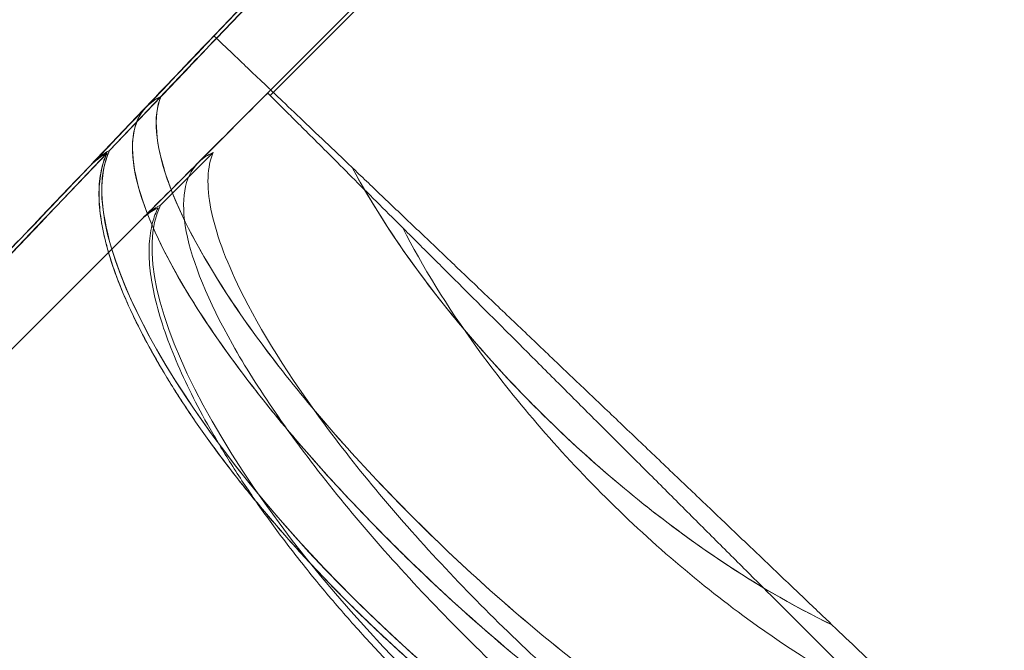
# Model space of a CAD drawing. Units: millimetres. Extents: x 0 to 11058, y 0 to 11360.
# Drawn here: x 5673 to 5698, y 6074 to 6090 of the extents above; entities that cross this region are included whole.
import ezdxf

# ---------------------------------------------------------------- set-up
doc = ezdxf.new("R2010")
doc.units = ezdxf.units.MM
doc.layers.add('TITAN_STREFA', color=172, linetype='Continuous', lineweight=18)

# ---------------------------------------------------------------- blocks, each defined once
blk = doc.blocks.new('A$Cf867a1c8')
at = {"color": 0, "linetype": 'Continuous', "lineweight": 0}
for p, q in [((23543.294, 18858.287), (23489.939, 18802.317)), ((23543.294, 18858.287), (23489.939, 18802.317)), ((23543.295, 18858.287), (23489.943, 18802.313)), ((23543.295, 18858.287), (23489.943, 18802.313)), ((23542.882, 18857.98), (23488.207, 18800.625)), ((23488.21, 18800.621), (23542.882, 18857.979)), ((23491.278, 18800.891), (23545.917, 18855.609)), ((23491.278, 18800.891), (23545.917, 18855.609)), ((23545.497, 18855.311), (23491.217, 18800.953)), ((23489.88, 18802.373), (23489.877, 18802.377)), ((23489.88, 18802.373), (23489.877, 18802.377)), ((23488.553, 18800.863), (23487.275, 18799.522)), ((23488.553, 18800.863), (23487.275, 18799.522)), ((23488.557, 18800.859), (23487.279, 18799.518)), ((23488.557, 18800.859), (23487.279, 18799.518)), ((23491.217, 18800.953), (23489.492, 18799.225)), ((23488.178, 18800.595), (23486.863, 18799.215)), ((23486.866, 18799.211), (23488.181, 18800.591)), ((23488.55, 18798.159), (23489.859, 18799.47)), ((23488.55, 18798.159), (23489.859, 18799.47)), ((23489.492, 18799.225), (23488.13, 18797.862)), ((23488.13, 18797.862), (23461.54, 18771.233))]:
    blk.add_line(p, q, dxfattribs=at)
at = {"color": 0, "linetype": 'Continuous', "lineweight": 0, "extrusion": (0, 0, -1)}
for centre, major_axis, ratio, start_param, end_param in [((23482.979, 18795.137), (22.081, 23.165), 0.000085, -1.332348, -1.252997), ((23496.276, 18790.242), (9.41, -8.969), 0.337895, -3.152398, -3.02586), ((23496.276, 18790.242), (9.41, -8.969), 0.337895, 3.130788, 3.257326), ((23496.273, 18790.246), (-9.41, 8.97), 0.337895, 0, 0.115552), ((23496.273, 18790.246), (-9.41, 8.97), 0.337895, 0, 0.115552), ((23496.273, 18790.246), (-9.41, 8.97), 0.337895, -0.010986, -0.001942), ((23496.273, 18790.246), (-9.41, 8.97), 0.337895, -0.010986, -0.001942), ((23496.273, 18790.246), (-9.41, 8.97), 0.337895, -0.001942, 0), ((23496.273, 18790.246), (-9.41, 8.97), 0.337895, -0.001942, 0), ((23498.046, 18789.393), (9.199, -9.186), 0.337895, 0.115642, 3.02595), ((23498.046, 18789.393), (9.199, -9.186), 0.337895, 0.115642, 3.02595)]:
    blk.add_ellipse(centre, major_axis=major_axis, ratio=ratio, start_param=start_param, end_param=end_param, dxfattribs=at)
at = {"color": 0, "linetype": 'Continuous', "lineweight": 0}
for centre, major_axis, ratio, start_param, end_param in [((23482.979, 18795.137), (22.077, 23.161), 0.000085, -1.33166, -1.252949), ((23483.042, 18795.077), (-23.114, -24.248), 0.000085, -1.873925, -1.811659), ((23483.042, 18795.077), (-23.114, -24.248), 0.000085, -1.873925, -1.811659), ((23483.042, 18795.077), (23.114, 24.248), 0.000085, -1.329934, -1.267668), ((23483.042, 18795.077), (23.114, 24.248), 0.000085, -1.329934, -1.267668), ((23483.042, 18795.077), (-23.114, -24.248), 0.000085, -1.752376, -0.000735), ((23483.042, 18795.077), (-23.114, -24.248), 0.000085, -1.752376, -0.000735), ((23483.042, 18795.077), (23.114, 24.248), 0.000085, -1.898069, -1.389217), ((23483.042, 18795.077), (23.114, 24.248), 0.000085, -1.898069, -1.389217), ((23496.972, 18790.979), (-9.41, 8.97), 0.337895, 0.115733, 3.026041), ((23496.972, 18790.979), (-9.41, 8.97), 0.337895, 0.115733, 3.026041), ((23496.976, 18790.975), (-9.41, 8.969), 0.337895, 0.115552, 0.535474), ((23496.976, 18790.975), (-9.41, 8.969), 0.337895, 0.115552, 0.535474), ((23497.329, 18788.676), (-9.199, 9.186), 0.337895, -0.115642, 0.010896), ((23497.329, 18788.676), (-9.199, 9.186), 0.337895, -0.115642, 0.010896), ((23496.976, 18790.975), (-9.41, 8.969), 0.337895, 0.535474, 3.02586), ((23496.976, 18790.975), (-9.41, 8.969), 0.337895, 0.535474, 3.02586)]:
    blk.add_ellipse(centre, major_axis=major_axis, ratio=ratio, start_param=start_param, end_param=end_param, dxfattribs=at)
for points, knots in [([(23489.877, 18802.377), (23489.326, 18801.799), (23488.771, 18801.217), (23488.211, 18800.63), (23488.209, 18800.627), (23488.207, 18800.625)], [4.191747, 4.191747, 4.191747, 4.191747, 6.725053, 6.725053, 6.735311, 6.735311, 6.735311, 6.735311]), ([(23489.877, 18802.377), (23489.326, 18801.799), (23488.771, 18801.217), (23488.211, 18800.63), (23488.209, 18800.627), (23488.207, 18800.625)], [4.191747, 4.191747, 4.191747, 4.191747, 6.725053, 6.725053, 6.735311, 6.735311, 6.735311, 6.735311]), ([(23489.881, 18802.373), (23489.33, 18801.796), (23488.777, 18801.215), (23488.216, 18800.627), (23488.213, 18800.624), (23488.21, 18800.621)], [-2.530194, -2.530194, -2.530194, -2.530194, 0, 0, 0.014081, 0.014081, 0.014081, 0.014081]), ([(23489.881, 18802.373), (23489.33, 18801.796), (23488.777, 18801.215), (23488.216, 18800.627), (23488.213, 18800.624), (23488.21, 18800.621)], [-2.530194, -2.530194, -2.530194, -2.530194, 0, 0, 0.014081, 0.014081, 0.014081, 0.014081]), ([(23489.877, 18802.377), (23489.877, 18802.377), (23489.877, 18802.377), (23489.877, 18802.377), (23489.877, 18802.377), (23489.877, 18802.377)], [59.79926842, 59.79926842, 59.79926842, 59.79926842, 59.81902788, 59.81902788, 59.82025738, 59.82025738, 59.82025738, 59.82025738]), ([(23489.877, 18802.377), (23489.877, 18802.377), (23489.877, 18802.377), (23489.877, 18802.377), (23489.877, 18802.377), (23489.877, 18802.377)], [59.79926842, 59.79926842, 59.79926842, 59.79926842, 59.81902788, 59.81902788, 59.82025738, 59.82025738, 59.82025738, 59.82025738]), ([(23489.943, 18802.313), (23489.936, 18802.32), (23489.93, 18802.326), (23489.894, 18802.36), (23489.88, 18802.373), (23489.88, 18802.373), (23489.88, 18802.373), (23489.88, 18802.373)], [18.113062, 18.113062, 18.113062, 18.113062, 18.349691, 18.349691, 19.625334, 19.625334, 19.626564, 19.626564, 19.626564, 19.626564]), ([(23489.943, 18802.313), (23489.936, 18802.32), (23489.93, 18802.326), (23489.894, 18802.36), (23489.88, 18802.373), (23489.88, 18802.373), (23489.88, 18802.373), (23489.88, 18802.373)], [18.113062, 18.113062, 18.113062, 18.113062, 18.349691, 18.349691, 19.625334, 19.625334, 19.626564, 19.626564, 19.626564, 19.626564]), ([(23491.292, 18801.028), (23491.196, 18801.119), (23491.105, 18801.206), (23490.869, 18801.431), (23490.736, 18801.557), (23490.507, 18801.776), (23490.4, 18801.878), (23490.213, 18802.056), (23490.132, 18802.133), (23490.015, 18802.244), (23489.974, 18802.284), (23489.943, 18802.313)], [52.222244, 52.222244, 52.222244, 52.222244, 52.952849, 52.952849, 54.236471, 54.236471, 55.520424, 55.520424, 56.804376, 56.804376, 57.866027, 57.866027, 57.866027, 57.866027]), ([(23491.292, 18801.028), (23491.196, 18801.119), (23491.105, 18801.206), (23490.869, 18801.431), (23490.736, 18801.557), (23490.507, 18801.776), (23490.4, 18801.878), (23490.213, 18802.056), (23490.132, 18802.133), (23490.015, 18802.244), (23489.974, 18802.284), (23489.943, 18802.313)], [52.222244, 52.222244, 52.222244, 52.222244, 52.952849, 52.952849, 54.236471, 54.236471, 55.520424, 55.520424, 56.804376, 56.804376, 57.866027, 57.866027, 57.866027, 57.866027]), ([(23488.192, 18800.61), (23488.197, 18800.615), (23488.202, 18800.62), (23488.304, 18800.723), (23488.419, 18800.802), (23488.553, 18800.863)], [-0.072777, -0.072777, -0.072777, -0.072777, 0, 0, 1.434632, 1.434632, 1.434632, 1.434632]), ([(23488.192, 18800.61), (23488.197, 18800.615), (23488.202, 18800.62), (23488.304, 18800.723), (23488.419, 18800.802), (23488.553, 18800.863)], [-0.072777, -0.072777, -0.072777, -0.072777, 0, 0, 1.434632, 1.434632, 1.434632, 1.434632]), ([(23488.196, 18800.606), (23488.198, 18800.608), (23488.2, 18800.61), (23488.3, 18800.714), (23488.419, 18800.796), (23488.557, 18800.859)], [-40.94167, -40.94167, -40.94167, -40.94167, -40.912282, -40.912282, -39.434959, -39.434959, -39.434959, -39.434959]), ([(23488.196, 18800.606), (23488.198, 18800.608), (23488.2, 18800.61), (23488.3, 18800.714), (23488.419, 18800.796), (23488.557, 18800.859)], [-40.94167, -40.94167, -40.94167, -40.94167, -40.912282, -40.912282, -39.434959, -39.434959, -39.434959, -39.434959]), ([(23488.553, 18800.863), (23488.359, 18800.376), (23488.415, 18799.678), (23489.019, 18797.934), (23489.562, 18796.905), (23491.067, 18794.647), (23492.014, 18793.44), (23494.185, 18791.003), (23495.387, 18789.798), (23497.888, 18787.549), (23499.162, 18786.527), (23501.622, 18784.798), (23502.785, 18784.108), (23504.579, 18783.282), (23505.261, 18783.053), (23506.422, 18782.853), (23506.896, 18782.883), (23507.247, 18783.043)], [0, 0, 0, 0, 5.086425, 5.086425, 10.177738, 10.177738, 15.270031, 15.270031, 20.348926, 20.348926, 25.410512, 25.410512, 30.477606, 30.477606, 34.22288, 34.22288, 37.971688, 37.971688, 37.971688, 37.971688]), ([(23488.553, 18800.863), (23488.359, 18800.376), (23488.415, 18799.678), (23489.019, 18797.934), (23489.562, 18796.905), (23491.067, 18794.647), (23492.014, 18793.44), (23494.185, 18791.003), (23495.387, 18789.798), (23497.888, 18787.549), (23499.162, 18786.527), (23501.622, 18784.798), (23502.785, 18784.108), (23504.579, 18783.282), (23505.261, 18783.053), (23506.422, 18782.853), (23506.896, 18782.883), (23507.247, 18783.043)], [0, 0, 0, 0, 5.086425, 5.086425, 10.177738, 10.177738, 15.270031, 15.270031, 20.348926, 20.348926, 25.410512, 25.410512, 30.477606, 30.477606, 34.22288, 34.22288, 37.971688, 37.971688, 37.971688, 37.971688]), ([(23488.557, 18800.859), (23488.363, 18800.372), (23488.419, 18799.673), (23488.75, 18798.717), (23488.781, 18798.633), (23488.814, 18798.547)], [-39.456582, -39.456582, -39.456582, -39.456582, -34.365577, -34.365577, -33.879416, -33.879416, -33.879416, -33.879416]), ([(23488.557, 18800.859), (23488.363, 18800.372), (23488.419, 18799.673), (23488.75, 18798.717), (23488.781, 18798.633), (23488.814, 18798.547)], [-39.456582, -39.456582, -39.456582, -39.456582, -34.365577, -34.365577, -33.879416, -33.879416, -33.879416, -33.879416]), ([(23489.492, 18799.225), (23489.499, 18799.232), (23489.506, 18799.24), (23490.085, 18799.819), (23490.653, 18800.388), (23491.217, 18800.952)], [-0.032536, -0.032536, -0.032536, -0.032536, 0, 0, 2.533302, 2.533302, 2.533302, 2.533302]), ([(23489.492, 18799.225), (23489.499, 18799.232), (23489.506, 18799.24), (23490.085, 18799.819), (23490.653, 18800.388), (23491.217, 18800.952)], [-0.032536, -0.032536, -0.032536, -0.032536, 0, 0, 2.533302, 2.533302, 2.533302, 2.533302]), ([(23491.278, 18800.891), (23491.272, 18800.898), (23491.266, 18800.904), (23491.23, 18800.939), (23491.217, 18800.953), (23491.217, 18800.953)], [18.113062, 18.113062, 18.113062, 18.113062, 18.349691, 18.349691, 19.625334, 19.625334, 19.625334, 19.625334]), ([(23491.278, 18800.891), (23491.272, 18800.898), (23491.266, 18800.904), (23491.23, 18800.939), (23491.217, 18800.953), (23491.217, 18800.953)], [18.113062, 18.113062, 18.113062, 18.113062, 18.349691, 18.349691, 19.625334, 19.625334, 19.625334, 19.625334]), ([(23509.553, 18782.642), (23509.524, 18782.672), (23509.483, 18782.713), (23509.368, 18782.827), (23509.29, 18782.906), (23509.106, 18783.089), (23509.002, 18783.193), (23508.778, 18783.417), (23508.648, 18783.547), (23508.354, 18783.84), (23508.191, 18784.003), (23507.836, 18784.357), (23507.645, 18784.548), (23507.246, 18784.946), (23507.038, 18785.154), (23506.629, 18785.562), (23506.41, 18785.782), (23505.94, 18786.25), (23505.691, 18786.5), (23505.172, 18787.017), (23504.904, 18787.285), (23504.362, 18787.826), (23504.088, 18788.099), (23503.569, 18788.618), (23503.3, 18788.887), (23502.74, 18789.445), (23502.45, 18789.735), (23501.863, 18790.322), (23501.566, 18790.619), (23500.98, 18791.203), (23500.692, 18791.491), (23500.14, 18792.042), (23499.852, 18792.33), (23499.266, 18792.915), (23498.969, 18793.212), (23498.381, 18793.798), (23498.091, 18794.088), (23497.532, 18794.647), (23497.262, 18794.916), (23496.743, 18795.434), (23496.47, 18795.707), (23495.928, 18796.248), (23495.659, 18796.517), (23495.141, 18797.034), (23494.891, 18797.283), (23494.422, 18797.752), (23494.202, 18797.971), (23493.793, 18798.38), (23493.586, 18798.587), (23493.187, 18798.985), (23492.996, 18799.176), (23492.641, 18799.53), (23492.477, 18799.694), (23492.184, 18799.987), (23492.054, 18800.117), (23491.83, 18800.34), (23491.725, 18800.445), (23491.542, 18800.628), (23491.463, 18800.706), (23491.349, 18800.821), (23491.308, 18800.862), (23491.278, 18800.891)], [21.074303, 21.074303, 21.074303, 21.074303, 22.135954, 22.135954, 23.419906, 23.419906, 24.703859, 24.703859, 25.987481, 25.987481, 27.271102, 27.271102, 28.554724, 28.554724, 29.838346, 29.838346, 31.076833, 31.076833, 32.315321, 32.315321, 33.553808, 33.553808, 34.792296, 34.792296, 35.961763, 35.961763, 37.13123, 37.13123, 38.300698, 38.300698, 39.470165, 39.470165, 40.639632, 40.639632, 41.8091, 41.8091, 42.978567, 42.978567, 44.148035, 44.148035, 45.386522, 45.386522, 46.625009, 46.625009, 47.863497, 47.863497, 49.101984, 49.101984, 50.385606, 50.385606, 51.669228, 51.669228, 52.952849, 52.952849, 54.236471, 54.236471, 55.520424, 55.520424, 56.804376, 56.804376, 57.866027, 57.866027, 57.866027, 57.866027]), ([(23509.553, 18782.642), (23509.524, 18782.672), (23509.483, 18782.713), (23509.368, 18782.827), (23509.29, 18782.906), (23509.106, 18783.089), (23509.002, 18783.193), (23508.778, 18783.417), (23508.648, 18783.547), (23508.354, 18783.84), (23508.191, 18784.003), (23507.836, 18784.357), (23507.645, 18784.548), (23507.246, 18784.946), (23507.038, 18785.154), (23506.629, 18785.562), (23506.41, 18785.782), (23505.94, 18786.25), (23505.691, 18786.5), (23505.172, 18787.017), (23504.904, 18787.285), (23504.362, 18787.826), (23504.088, 18788.099), (23503.569, 18788.618), (23503.3, 18788.887), (23502.74, 18789.445), (23502.45, 18789.735), (23501.863, 18790.322), (23501.566, 18790.619), (23500.98, 18791.203), (23500.692, 18791.491), (23500.14, 18792.042), (23499.852, 18792.33), (23499.266, 18792.915), (23498.969, 18793.212), (23498.381, 18793.798), (23498.091, 18794.088), (23497.532, 18794.647), (23497.262, 18794.916), (23496.743, 18795.434), (23496.47, 18795.707), (23495.928, 18796.248), (23495.659, 18796.517), (23495.141, 18797.034), (23494.891, 18797.283), (23494.422, 18797.752), (23494.202, 18797.971), (23493.793, 18798.38), (23493.586, 18798.587), (23493.187, 18798.985), (23492.996, 18799.176), (23492.641, 18799.53), (23492.477, 18799.694), (23492.184, 18799.987), (23492.054, 18800.117), (23491.83, 18800.34), (23491.725, 18800.445), (23491.542, 18800.628), (23491.463, 18800.706), (23491.349, 18800.821), (23491.308, 18800.862), (23491.278, 18800.891)], [21.074303, 21.074303, 21.074303, 21.074303, 22.135954, 22.135954, 23.419906, 23.419906, 24.703859, 24.703859, 25.987481, 25.987481, 27.271102, 27.271102, 28.554724, 28.554724, 29.838346, 29.838346, 31.076833, 31.076833, 32.315321, 32.315321, 33.553808, 33.553808, 34.792296, 34.792296, 35.961763, 35.961763, 37.13123, 37.13123, 38.300698, 38.300698, 39.470165, 39.470165, 40.639632, 40.639632, 41.8091, 41.8091, 42.978567, 42.978567, 44.148035, 44.148035, 45.386522, 45.386522, 46.625009, 46.625009, 47.863497, 47.863497, 49.101984, 49.101984, 50.385606, 50.385606, 51.669228, 51.669228, 52.952849, 52.952849, 54.236471, 54.236471, 55.520424, 55.520424, 56.804376, 56.804376, 57.866027, 57.866027, 57.866027, 57.866027]), ([(23508.637, 18784.494), (23508.607, 18784.523), (23508.565, 18784.563), (23508.448, 18784.674), (23508.367, 18784.751), (23508.18, 18784.93), (23508.073, 18785.032), (23507.844, 18785.25), (23507.711, 18785.377), (23507.41, 18785.663), (23507.243, 18785.823), (23506.88, 18786.169), (23506.684, 18786.355), (23506.277, 18786.744), (23506.064, 18786.946), (23505.646, 18787.345), (23505.421, 18787.56), (23504.941, 18788.017), (23504.685, 18788.261), (23504.155, 18788.766), (23503.88, 18789.028), (23503.326, 18789.556), (23503.047, 18789.823), (23502.515, 18790.329), (23502.24, 18790.592), (23501.668, 18791.137), (23501.371, 18791.421), (23500.77, 18791.993), (23500.466, 18792.283), (23499.867, 18792.854), (23499.572, 18793.135), (23499.007, 18793.673), (23498.712, 18793.954), (23498.113, 18794.525), (23497.809, 18794.815), (23497.209, 18795.388), (23496.912, 18795.671), (23496.339, 18796.217), (23496.064, 18796.479), (23495.533, 18796.985), (23495.253, 18797.252), (23494.699, 18797.78), (23494.424, 18798.042), (23493.894, 18798.547), (23493.639, 18798.791), (23493.158, 18799.248), (23492.934, 18799.463), (23492.515, 18799.862), (23492.303, 18800.064), (23491.895, 18800.453), (23491.7, 18800.639), (23491.44, 18800.886), (23491.365, 18800.958), (23491.292, 18801.028)], [21.074303, 21.074303, 21.074303, 21.074303, 22.135954, 22.135954, 23.419906, 23.419906, 24.703859, 24.703859, 25.987481, 25.987481, 27.271102, 27.271102, 28.554724, 28.554724, 29.838346, 29.838346, 31.076833, 31.076833, 32.315321, 32.315321, 33.553808, 33.553808, 34.792296, 34.792296, 35.961763, 35.961763, 37.13123, 37.13123, 38.300698, 38.300698, 39.470165, 39.470165, 40.639632, 40.639632, 41.8091, 41.8091, 42.978567, 42.978567, 44.148035, 44.148035, 45.386522, 45.386522, 46.625009, 46.625009, 47.863497, 47.863497, 49.101984, 49.101984, 50.385606, 50.385606, 51.669228, 51.669228, 52.222244, 52.222244, 52.222244, 52.222244]), ([(23508.637, 18784.494), (23508.607, 18784.523), (23508.565, 18784.563), (23508.448, 18784.674), (23508.367, 18784.751), (23508.18, 18784.93), (23508.073, 18785.032), (23507.844, 18785.25), (23507.711, 18785.377), (23507.41, 18785.663), (23507.243, 18785.823), (23506.88, 18786.169), (23506.684, 18786.355), (23506.277, 18786.744), (23506.064, 18786.946), (23505.646, 18787.345), (23505.421, 18787.56), (23504.941, 18788.017), (23504.685, 18788.261), (23504.155, 18788.766), (23503.88, 18789.028), (23503.326, 18789.556), (23503.047, 18789.823), (23502.515, 18790.329), (23502.24, 18790.592), (23501.668, 18791.137), (23501.371, 18791.421), (23500.77, 18791.993), (23500.466, 18792.283), (23499.867, 18792.854), (23499.572, 18793.135), (23499.007, 18793.673), (23498.712, 18793.954), (23498.113, 18794.525), (23497.809, 18794.815), (23497.209, 18795.388), (23496.912, 18795.671), (23496.339, 18796.217), (23496.064, 18796.479), (23495.533, 18796.985), (23495.253, 18797.252), (23494.699, 18797.78), (23494.424, 18798.042), (23493.894, 18798.547), (23493.639, 18798.791), (23493.158, 18799.248), (23492.934, 18799.463), (23492.515, 18799.862), (23492.303, 18800.064), (23491.895, 18800.453), (23491.7, 18800.639), (23491.44, 18800.886), (23491.365, 18800.958), (23491.292, 18801.028)], [21.074303, 21.074303, 21.074303, 21.074303, 22.135954, 22.135954, 23.419906, 23.419906, 24.703859, 24.703859, 25.987481, 25.987481, 27.271102, 27.271102, 28.554724, 28.554724, 29.838346, 29.838346, 31.076833, 31.076833, 32.315321, 32.315321, 33.553808, 33.553808, 34.792296, 34.792296, 35.961763, 35.961763, 37.13123, 37.13123, 38.300698, 38.300698, 39.470165, 39.470165, 40.639632, 40.639632, 41.8091, 41.8091, 42.978567, 42.978567, 44.148035, 44.148035, 45.386522, 45.386522, 46.625009, 46.625009, 47.863497, 47.863497, 49.101984, 49.101984, 50.385606, 50.385606, 51.669228, 51.669228, 52.222244, 52.222244, 52.222244, 52.222244]), ([(23475.509, 18787.304), (23476.465, 18788.307), (23477.446, 18789.337), (23479.579, 18791.574), (23480.74, 18792.792), (23483.066, 18795.232), (23484.236, 18796.46), (23486.33, 18798.656), (23487.262, 18799.634), (23488.178, 18800.595)], [40.375272, 40.375272, 40.375272, 40.375272, 44.787907, 44.787907, 49.849071, 49.849071, 54.910215, 54.910215, 59.007223, 59.007223, 59.007223, 59.007223]), ([(23475.515, 18787.303), (23476.029, 18787.842), (23476.55, 18788.389), (23478.197, 18790.117), (23479.347, 18791.323), (23481.66, 18793.749), (23482.831, 18794.977), (23485.156, 18797.417), (23486.318, 18798.636), (23487.7, 18800.086), (23487.941, 18800.339), (23488.181, 18800.591)], [137.118725, 137.118725, 137.118725, 137.118725, 139.490358, 139.490358, 144.55111, 144.55111, 149.611887, 149.611887, 154.672675, 154.672675, 155.746961, 155.746961, 155.746961, 155.746961]), ([(23486.83, 18799.18), (23487.279, 18799.651), (23487.725, 18800.12), (23488.173, 18800.59), (23488.175, 18800.592), (23488.178, 18800.595)], [0, 0, 0, 0, 2.019402, 2.019402, 2.030503, 2.030503, 2.030503, 2.030503]), ([(23486.83, 18799.18), (23487.279, 18799.651), (23487.725, 18800.12), (23488.173, 18800.59), (23488.175, 18800.592), (23488.178, 18800.595)], [0, 0, 0, 0, 2.019402, 2.019402, 2.030503, 2.030503, 2.030503, 2.030503]), ([(23486.834, 18799.176), (23487.281, 18799.647), (23487.728, 18800.115), (23488.175, 18800.584), (23488.178, 18800.587), (23488.181, 18800.591)], [-2.017158, -2.017158, -2.017158, -2.017158, 0, 0, 0.013528, 0.013528, 0.013528, 0.013528]), ([(23486.834, 18799.176), (23487.281, 18799.647), (23487.728, 18800.115), (23488.175, 18800.584), (23488.178, 18800.587), (23488.181, 18800.591)], [-2.017158, -2.017158, -2.017158, -2.017158, 0, 0, 0.013528, 0.013528, 0.013528, 0.013528]), ([(23488.196, 18800.606), (23488.194, 18800.604), (23488.192, 18800.602), (23487.856, 18800.244), (23487.768, 18799.666), (23488.093, 18798.13), (23488.503, 18797.186), (23489.769, 18795.054), (23490.613, 18793.885), (23492.621, 18791.472), (23493.766, 18790.25), (23496.206, 18787.911), (23497.478, 18786.816), (23499.986, 18784.898), (23501.2, 18784.094), (23503.413, 18782.886), (23504.392, 18782.496), (23505.608, 18782.263), (23505.974, 18782.25), (23506.586, 18782.356), (23506.831, 18782.476), (23507.012, 18782.663), (23507.014, 18782.665), (23507.015, 18782.667)], [-40.964353, -40.964353, -40.964353, -40.964353, -40.934966, -40.934966, -35.843517, -35.843517, -30.752095, -30.752095, -25.666661, -25.666661, -20.592208, -20.592208, -15.525494, -15.525494, -10.453107, -10.453107, -5.367589, -5.367589, -2.684084, -2.684084, 0, 0, 0.029387, 0.029387, 0.029387, 0.029387]), ([(23488.196, 18800.606), (23488.194, 18800.604), (23488.192, 18800.602), (23487.856, 18800.244), (23487.768, 18799.666), (23488.093, 18798.13), (23488.503, 18797.186), (23489.769, 18795.054), (23490.613, 18793.885), (23492.621, 18791.472), (23493.766, 18790.25), (23496.206, 18787.911), (23497.478, 18786.816), (23499.986, 18784.898), (23501.2, 18784.094), (23503.413, 18782.886), (23504.392, 18782.496), (23505.608, 18782.263), (23505.974, 18782.25), (23506.586, 18782.356), (23506.831, 18782.476), (23507.012, 18782.663), (23507.014, 18782.665), (23507.015, 18782.667)], [-40.964353, -40.964353, -40.964353, -40.964353, -40.934966, -40.934966, -35.843517, -35.843517, -30.752095, -30.752095, -25.666661, -25.666661, -20.592208, -20.592208, -15.525494, -15.525494, -10.453107, -10.453107, -5.367589, -5.367589, -2.684084, -2.684084, 0, 0, 0.029387, 0.029387, 0.029387, 0.029387]), ([(23488.192, 18800.61), (23488.187, 18800.604), (23488.182, 18800.599), (23488.158, 18800.573), (23488.14, 18800.551), (23488.122, 18800.529)], [-0.0739544, -0.0739544, -0.0739544, -0.0739544, 0, 0, 0.2971548, 0.2971548, 0.2971548, 0.2971548]), ([(23488.192, 18800.61), (23488.187, 18800.604), (23488.182, 18800.599), (23488.158, 18800.573), (23488.14, 18800.551), (23488.122, 18800.529)], [-0.0739544, -0.0739544, -0.0739544, -0.0739544, 0, 0, 0.2971548, 0.2971548, 0.2971548, 0.2971548]), ([(23488.122, 18800.529), (23487.983, 18800.351), (23487.897, 18800.126), (23487.826, 18799.553), (23487.856, 18799.195), (23488.139, 18798.002), (23488.572, 18797.046), (23489.875, 18794.899), (23490.731, 18793.73), (23492.757, 18791.321), (23493.908, 18790.104), (23496.36, 18787.774), (23497.638, 18786.684), (23500.152, 18784.784), (23501.363, 18783.992), (23503.559, 18782.823), (23504.523, 18782.455), (23506.078, 18782.197), (23506.654, 18782.309), (23507.002, 18782.66), (23507.007, 18782.665), (23507.012, 18782.67)], [0.297155, 0.297155, 0.297155, 0.297155, 2.644413, 2.644413, 5.284527, 5.284527, 10.367171, 10.367171, 15.426655, 15.426655, 20.488756, 20.488756, 25.575686, 25.575686, 30.671221, 30.671221, 35.76113, 35.76113, 40.845556, 40.845556, 40.91951, 40.91951, 40.91951, 40.91951]), ([(23488.122, 18800.529), (23487.983, 18800.351), (23487.897, 18800.126), (23487.826, 18799.553), (23487.856, 18799.195), (23488.139, 18798.002), (23488.572, 18797.046), (23489.875, 18794.899), (23490.731, 18793.73), (23492.757, 18791.321), (23493.908, 18790.104), (23496.36, 18787.774), (23497.638, 18786.684), (23500.152, 18784.784), (23501.363, 18783.992), (23503.559, 18782.823), (23504.523, 18782.455), (23506.078, 18782.197), (23506.654, 18782.309), (23507.002, 18782.66), (23507.007, 18782.665), (23507.012, 18782.67)], [0.297155, 0.297155, 0.297155, 0.297155, 2.644413, 2.644413, 5.284527, 5.284527, 10.367171, 10.367171, 15.426655, 15.426655, 20.488756, 20.488756, 25.575686, 25.575686, 30.671221, 30.671221, 35.76113, 35.76113, 40.845556, 40.845556, 40.91951, 40.91951, 40.91951, 40.91951]), ([(23487.214, 18799.458), (23487.187, 18799.444), (23487.161, 18799.429), (23487.02, 18799.346), (23486.918, 18799.266), (23486.83, 18799.18)], [17.897611, 17.897611, 17.897611, 17.897611, 18.13445, 18.13445, 19.21512, 19.21512, 19.21512, 19.21512]), ([(23487.214, 18799.458), (23487.187, 18799.444), (23487.161, 18799.429), (23487.02, 18799.346), (23486.918, 18799.266), (23486.83, 18799.18)], [17.897611, 17.897611, 17.897611, 17.897611, 18.13445, 18.13445, 19.21512, 19.21512, 19.21512, 19.21512]), ([(23487.218, 18799.454), (23487.191, 18799.44), (23487.165, 18799.425), (23487.024, 18799.342), (23486.922, 18799.263), (23486.834, 18799.176)], [17.897611, 17.897611, 17.897611, 17.897611, 18.13445, 18.13445, 19.21512, 19.21512, 19.21512, 19.21512]), ([(23487.218, 18799.454), (23487.191, 18799.44), (23487.165, 18799.425), (23487.024, 18799.342), (23486.922, 18799.263), (23486.834, 18799.176)], [17.897611, 17.897611, 17.897611, 17.897611, 18.13445, 18.13445, 19.21512, 19.21512, 19.21512, 19.21512]), ([(23505.908, 18781.638), (23505.796, 18781.58), (23505.672, 18781.53), (23505.375, 18781.445), (23505.196, 18781.413), (23504.818, 18781.383), (23504.619, 18781.385), (23504.219, 18781.413), (23503.998, 18781.442), (23503.525, 18781.533), (23503.271, 18781.595), (23502.743, 18781.752), (23502.468, 18781.846), (23501.912, 18782.06), (23501.631, 18782.18), (23501.083, 18782.431), (23500.792, 18782.575), (23500.183, 18782.896), (23499.866, 18783.073), (23499.223, 18783.455), (23498.897, 18783.659), (23498.252, 18784.082), (23497.933, 18784.301), (23497.325, 18784.735), (23497.008, 18784.969), (23496.362, 18785.467), (23496.032, 18785.731), (23495.376, 18786.275), (23495.05, 18786.556), (23494.418, 18787.119), (23494.113, 18787.402), (23493.536, 18787.951), (23493.24, 18788.243), (23492.647, 18788.847), (23492.351, 18789.159), (23491.776, 18789.788), (23491.496, 18790.105), (23490.968, 18790.727), (23490.719, 18791.032), (23490.256, 18791.618), (23490.022, 18791.926), (23489.569, 18792.551), (23489.349, 18792.867), (23488.937, 18793.491), (23488.745, 18793.799), (23488.395, 18794.391), (23488.238, 18794.676), (23487.96, 18795.211), (23487.827, 18795.486), (23487.587, 18796.031), (23487.479, 18796.302), (23487.298, 18796.822), (23487.224, 18797.072), (23487.11, 18797.541), (23487.07, 18797.76), (23487.022, 18798.158), (23487.012, 18798.357), (23487.023, 18798.736), (23487.046, 18798.916), (23487.117, 18799.218), (23487.16, 18799.343), (23487.214, 18799.458)], [20.801341, 20.801341, 20.801341, 20.801341, 21.794171, 21.794171, 23.020019, 23.020019, 24.245867, 24.245867, 25.470879, 25.470879, 26.69589, 26.69589, 27.920902, 27.920902, 29.145913, 29.145913, 30.358475, 30.358475, 31.571038, 31.571038, 32.783601, 32.783601, 33.996163, 33.996163, 35.190066, 35.190066, 36.383969, 36.383969, 37.577872, 37.577872, 38.771774, 38.771774, 39.965677, 39.965677, 41.15958, 41.15958, 42.353483, 42.353483, 43.547386, 43.547386, 44.759948, 44.759948, 45.972511, 45.972511, 47.185073, 47.185073, 48.397636, 48.397636, 49.622647, 49.622647, 50.847659, 50.847659, 52.07267, 52.07267, 53.297681, 53.297681, 54.52353, 54.52353, 55.749378, 55.749378, 56.742208, 56.742208, 56.742208, 56.742208]), ([(23505.908, 18781.638), (23505.796, 18781.58), (23505.672, 18781.53), (23505.375, 18781.445), (23505.196, 18781.413), (23504.818, 18781.383), (23504.619, 18781.385), (23504.219, 18781.413), (23503.998, 18781.442), (23503.525, 18781.533), (23503.271, 18781.595), (23502.743, 18781.752), (23502.468, 18781.846), (23501.912, 18782.06), (23501.631, 18782.18), (23501.083, 18782.431), (23500.792, 18782.575), (23500.183, 18782.896), (23499.866, 18783.073), (23499.223, 18783.455), (23498.897, 18783.659), (23498.252, 18784.082), (23497.933, 18784.301), (23497.325, 18784.735), (23497.008, 18784.969), (23496.362, 18785.467), (23496.032, 18785.731), (23495.376, 18786.275), (23495.05, 18786.556), (23494.418, 18787.119), (23494.113, 18787.402), (23493.536, 18787.951), (23493.24, 18788.243), (23492.647, 18788.847), (23492.351, 18789.159), (23491.776, 18789.788), (23491.496, 18790.105), (23490.968, 18790.727), (23490.719, 18791.032), (23490.256, 18791.618), (23490.022, 18791.926), (23489.569, 18792.551), (23489.349, 18792.867), (23488.937, 18793.491), (23488.745, 18793.799), (23488.395, 18794.391), (23488.238, 18794.676), (23487.96, 18795.211), (23487.827, 18795.486), (23487.587, 18796.031), (23487.479, 18796.302), (23487.298, 18796.822), (23487.224, 18797.072), (23487.11, 18797.541), (23487.07, 18797.76), (23487.022, 18798.158), (23487.012, 18798.357), (23487.023, 18798.736), (23487.046, 18798.916), (23487.117, 18799.218), (23487.16, 18799.343), (23487.214, 18799.458)], [20.801341, 20.801341, 20.801341, 20.801341, 21.794171, 21.794171, 23.020019, 23.020019, 24.245867, 24.245867, 25.470879, 25.470879, 26.69589, 26.69589, 27.920902, 27.920902, 29.145913, 29.145913, 30.358475, 30.358475, 31.571038, 31.571038, 32.783601, 32.783601, 33.996163, 33.996163, 35.190066, 35.190066, 36.383969, 36.383969, 37.577872, 37.577872, 38.771774, 38.771774, 39.965677, 39.965677, 41.15958, 41.15958, 42.353483, 42.353483, 43.547386, 43.547386, 44.759948, 44.759948, 45.972511, 45.972511, 47.185073, 47.185073, 48.397636, 48.397636, 49.622647, 49.622647, 50.847659, 50.847659, 52.07267, 52.07267, 53.297681, 53.297681, 54.52353, 54.52353, 55.749378, 55.749378, 56.742208, 56.742208, 56.742208, 56.742208]), ([(23487.255, 18796.985), (23487.224, 18797.094), (23487.195, 18797.2), (23487.113, 18797.537), (23487.074, 18797.756), (23487.026, 18798.155), (23487.015, 18798.353), (23487.027, 18798.732), (23487.05, 18798.913), (23487.121, 18799.214), (23487.165, 18799.339), (23487.218, 18799.454)], [51.534134, 51.534134, 51.534134, 51.534134, 52.07267, 52.07267, 53.297681, 53.297681, 54.52353, 54.52353, 55.749378, 55.749378, 56.742208, 56.742208, 56.742208, 56.742208]), ([(23487.255, 18796.985), (23487.224, 18797.094), (23487.195, 18797.2), (23487.113, 18797.537), (23487.074, 18797.756), (23487.026, 18798.155), (23487.015, 18798.353), (23487.027, 18798.732), (23487.05, 18798.913), (23487.121, 18799.214), (23487.165, 18799.339), (23487.218, 18799.454)], [51.534134, 51.534134, 51.534134, 51.534134, 52.07267, 52.07267, 53.297681, 53.297681, 54.52353, 54.52353, 55.749378, 55.749378, 56.742208, 56.742208, 56.742208, 56.742208]), ([(23489.859, 18799.47), (23489.723, 18799.412), (23489.606, 18799.335), (23489.502, 18799.235), (23489.497, 18799.23), (23489.492, 18799.225)], [39.414023, 39.414023, 39.414023, 39.414023, 40.848655, 40.848655, 40.922613, 40.922613, 40.922613, 40.922613]), ([(23489.859, 18799.47), (23489.723, 18799.412), (23489.606, 18799.335), (23489.502, 18799.235), (23489.497, 18799.23), (23489.492, 18799.225)], [39.414023, 39.414023, 39.414023, 39.414023, 40.848655, 40.848655, 40.922613, 40.922613, 40.922613, 40.922613]), ([(23508.134, 18781.221), (23507.652, 18781.015), (23506.953, 18781.053), (23505.195, 18781.614), (23504.153, 18782.131), (23501.859, 18783.58), (23500.628, 18784.497), (23498.139, 18786.607), (23496.905, 18787.779), (23494.595, 18790.224), (23493.541, 18791.472), (23491.752, 18793.889), (23491.033, 18795.034), (23490.163, 18796.808), (23489.917, 18797.484), (23489.689, 18798.64), (23489.707, 18799.114), (23489.859, 18799.47)], [0, 0, 0, 0, 5.086425, 5.086425, 10.177738, 10.177738, 15.270031, 15.270031, 20.348926, 20.348926, 25.410512, 25.410512, 30.477606, 30.477606, 34.22288, 34.22288, 37.971688, 37.971688, 37.971688, 37.971688]), ([(23508.134, 18781.221), (23507.652, 18781.015), (23506.953, 18781.053), (23505.195, 18781.614), (23504.153, 18782.131), (23501.859, 18783.58), (23500.628, 18784.497), (23498.139, 18786.607), (23496.905, 18787.779), (23494.595, 18790.224), (23493.541, 18791.472), (23491.752, 18793.889), (23491.033, 18795.034), (23490.163, 18796.808), (23489.917, 18797.484), (23489.689, 18798.64), (23489.707, 18799.114), (23489.859, 18799.47)], [0, 0, 0, 0, 5.086425, 5.086425, 10.177738, 10.177738, 15.270031, 15.270031, 20.348926, 20.348926, 25.410512, 25.410512, 30.477606, 30.477606, 34.22288, 34.22288, 37.971688, 37.971688, 37.971688, 37.971688]), ([(23489.492, 18799.225), (23489.484, 18799.218), (23489.477, 18799.21), (23489.014, 18798.747), (23488.556, 18798.288), (23488.097, 18797.827)], [-0.032538, -0.032538, -0.032538, -0.032538, 0, 0, 2.019461, 2.019461, 2.019461, 2.019461]), ([(23489.492, 18799.225), (23489.484, 18799.218), (23489.477, 18799.21), (23489.014, 18798.747), (23488.556, 18798.288), (23488.097, 18797.827)], [-0.032538, -0.032538, -0.032538, -0.032538, 0, 0, 2.019461, 2.019461, 2.019461, 2.019461]), ([(23507.89, 18780.853), (23507.885, 18780.848), (23507.879, 18780.843), (23507.692, 18780.663), (23507.447, 18780.551), (23506.842, 18780.461), (23506.483, 18780.482), (23505.285, 18780.736), (23504.318, 18781.145), (23502.14, 18782.394), (23500.951, 18783.221), (23498.492, 18785.187), (23497.247, 18786.308), (23494.857, 18788.702), (23493.736, 18789.952), (23491.774, 18792.419), (23490.953, 18793.61), (23489.73, 18795.777), (23489.338, 18796.732), (23489.042, 18798.279), (23489.139, 18798.858), (23489.482, 18799.215), (23489.487, 18799.22), (23489.492, 18799.225)], [-0.073954, -0.073954, -0.073954, -0.073954, 0, 0, 2.644413, 2.644413, 5.284527, 5.284527, 10.367171, 10.367171, 15.426655, 15.426655, 20.488756, 20.488756, 25.575686, 25.575686, 30.671221, 30.671221, 35.76113, 35.76113, 40.845556, 40.845556, 40.91951, 40.91951, 40.91951, 40.91951]), ([(23507.89, 18780.853), (23507.885, 18780.848), (23507.879, 18780.843), (23507.692, 18780.663), (23507.447, 18780.551), (23506.842, 18780.461), (23506.483, 18780.482), (23505.285, 18780.736), (23504.318, 18781.145), (23502.14, 18782.394), (23500.951, 18783.221), (23498.492, 18785.187), (23497.247, 18786.308), (23494.857, 18788.702), (23493.736, 18789.952), (23491.774, 18792.419), (23490.953, 18793.61), (23489.73, 18795.777), (23489.338, 18796.732), (23489.042, 18798.279), (23489.139, 18798.858), (23489.482, 18799.215), (23489.487, 18799.22), (23489.492, 18799.225)], [-0.073954, -0.073954, -0.073954, -0.073954, 0, 0, 2.644413, 2.644413, 5.284527, 5.284527, 10.367171, 10.367171, 15.426655, 15.426655, 20.488756, 20.488756, 25.575686, 25.575686, 30.671221, 30.671221, 35.76113, 35.76113, 40.845556, 40.845556, 40.91951, 40.91951, 40.91951, 40.91951]), ([(23505.258, 18787.715), (23504.289, 18788.177), (23503.272, 18788.77), (23500.938, 18790.372), (23499.638, 18791.433), (23497.195, 18793.773), (23496.076, 18795.029), (23494.411, 18797.249), (23493.803, 18798.193), (23493.316, 18799.099)], [11.446462, 11.446462, 11.446462, 11.446462, 15.426655, 15.426655, 20.488756, 20.488756, 25.575686, 25.575686, 29.38705, 29.38705, 29.38705, 29.38705]), ([(23505.258, 18787.715), (23504.289, 18788.177), (23503.272, 18788.77), (23500.938, 18790.372), (23499.638, 18791.433), (23497.195, 18793.773), (23496.076, 18795.029), (23494.411, 18797.249), (23493.803, 18798.193), (23493.316, 18799.099)], [11.446462, 11.446462, 11.446462, 11.446462, 15.426655, 15.426655, 20.488756, 20.488756, 25.575686, 25.575686, 29.38705, 29.38705, 29.38705, 29.38705]), ([(23505.261, 18787.712), (23504.344, 18788.15), (23503.385, 18788.704), (23501.103, 18790.245), (23499.797, 18791.297), (23497.341, 18793.619), (23496.215, 18794.866), (23494.485, 18797.136), (23493.834, 18798.137), (23493.318, 18799.096)], [-29.431687, -29.431687, -29.431687, -29.431687, -25.666661, -25.666661, -20.592208, -20.592208, -15.525494, -15.525494, -11.491148, -11.491148, -11.491148, -11.491148]), ([(23505.261, 18787.712), (23504.344, 18788.15), (23503.385, 18788.704), (23501.103, 18790.245), (23499.797, 18791.297), (23497.341, 18793.619), (23496.215, 18794.866), (23494.485, 18797.136), (23493.834, 18798.137), (23493.318, 18799.096)], [-29.431687, -29.431687, -29.431687, -29.431687, -25.666661, -25.666661, -20.592208, -20.592208, -15.525494, -15.525494, -11.491148, -11.491148, -11.491148, -11.491148]), ([(23488.814, 18798.547), (23489.129, 18797.731), (23489.638, 18796.793), (23491.069, 18794.645), (23492.014, 18793.44), (23494.181, 18791.008), (23495.381, 18789.805), (23497.881, 18787.555), (23499.157, 18786.53), (23501.621, 18784.797), (23502.787, 18784.105), (23504.735, 18783.209), (23505.532, 18782.964), (23506.61, 18782.866), (23506.97, 18782.912), (23507.251, 18783.04)], [-33.879416, -33.879416, -33.879416, -33.879416, -29.276545, -29.276545, -24.194991, -24.194991, -19.123116, -19.123116, -14.054392, -14.054392, -8.977828, -8.977828, -4.489535, -4.489535, -1.478815, -1.478815, -1.478815, -1.478815]), ([(23488.814, 18798.547), (23489.129, 18797.731), (23489.638, 18796.793), (23491.069, 18794.645), (23492.014, 18793.44), (23494.181, 18791.008), (23495.381, 18789.805), (23497.881, 18787.555), (23499.157, 18786.53), (23501.621, 18784.797), (23502.787, 18784.105), (23504.735, 18783.209), (23505.532, 18782.964), (23506.61, 18782.866), (23506.97, 18782.912), (23507.251, 18783.04)], [-33.879416, -33.879416, -33.879416, -33.879416, -29.276545, -29.276545, -24.194991, -24.194991, -19.123116, -19.123116, -14.054392, -14.054392, -8.977828, -8.977828, -4.489535, -4.489535, -1.478815, -1.478815, -1.478815, -1.478815]), ([(23488.097, 18797.827), (23488.187, 18797.911), (23488.29, 18797.988), (23488.433, 18798.069), (23488.46, 18798.082), (23488.487, 18798.096)], [58.453312, 58.453312, 58.453312, 58.453312, 59.533982, 59.533982, 59.770821, 59.770821, 59.770821, 59.770821]), ([(23488.097, 18797.827), (23488.187, 18797.911), (23488.29, 18797.988), (23488.433, 18798.069), (23488.46, 18798.082), (23488.487, 18798.096)], [58.453312, 58.453312, 58.453312, 58.453312, 59.533982, 59.533982, 59.770821, 59.770821, 59.770821, 59.770821]), ([(23488.487, 18798.096), (23488.431, 18797.982), (23488.385, 18797.858), (23488.306, 18797.559), (23488.28, 18797.378), (23488.259, 18797), (23488.265, 18796.801), (23488.304, 18796.402), (23488.338, 18796.182), (23488.441, 18795.711), (23488.509, 18795.459), (23488.679, 18794.935), (23488.78, 18794.662), (23489.007, 18794.112), (23489.134, 18793.833), (23489.399, 18793.292), (23489.55, 18793.004), (23489.886, 18792.404), (23490.071, 18792.091), (23490.468, 18791.458), (23490.68, 18791.137), (23491.119, 18790.502), (23491.346, 18790.188), (23491.795, 18789.592), (23492.037, 18789.281), (23492.551, 18788.647), (23492.822, 18788.323), (23493.383, 18787.681), (23493.671, 18787.362), (23494.25, 18786.745), (23494.54, 18786.446), (23495.103, 18785.883), (23495.402, 18785.594), (23496.021, 18785.016), (23496.34, 18784.728), (23496.983, 18784.168), (23497.307, 18783.897), (23497.942, 18783.384), (23498.253, 18783.142), (23498.85, 18782.695), (23499.164, 18782.468), (23499.8, 18782.03), (23500.121, 18781.819), (23500.755, 18781.422), (23501.068, 18781.238), (23501.669, 18780.903), (23501.957, 18780.752), (23502.499, 18780.488), (23502.777, 18780.362), (23503.328, 18780.135), (23503.601, 18780.034), (23504.125, 18779.866), (23504.377, 18779.798), (23504.849, 18779.696), (23505.068, 18779.662), (23505.468, 18779.624), (23505.666, 18779.618), (23506.045, 18779.639), (23506.225, 18779.666), (23506.524, 18779.745), (23506.649, 18779.791), (23506.762, 18779.847)], [20.801341, 20.801341, 20.801341, 20.801341, 21.794171, 21.794171, 23.020019, 23.020019, 24.245867, 24.245867, 25.470879, 25.470879, 26.69589, 26.69589, 27.920902, 27.920902, 29.145913, 29.145913, 30.358475, 30.358475, 31.571038, 31.571038, 32.783601, 32.783601, 33.996163, 33.996163, 35.190066, 35.190066, 36.383969, 36.383969, 37.577872, 37.577872, 38.771774, 38.771774, 39.965677, 39.965677, 41.15958, 41.15958, 42.353483, 42.353483, 43.547386, 43.547386, 44.759948, 44.759948, 45.972511, 45.972511, 47.185073, 47.185073, 48.397636, 48.397636, 49.622647, 49.622647, 50.847659, 50.847659, 52.07267, 52.07267, 53.297681, 53.297681, 54.52353, 54.52353, 55.749378, 55.749378, 56.742208, 56.742208, 56.742208, 56.742208]), ([(23488.487, 18798.096), (23488.431, 18797.982), (23488.385, 18797.858), (23488.306, 18797.559), (23488.28, 18797.378), (23488.259, 18797), (23488.265, 18796.801), (23488.304, 18796.402), (23488.338, 18796.182), (23488.441, 18795.711), (23488.509, 18795.459), (23488.679, 18794.935), (23488.78, 18794.662), (23489.007, 18794.112), (23489.134, 18793.833), (23489.399, 18793.292), (23489.55, 18793.004), (23489.886, 18792.404), (23490.071, 18792.091), (23490.468, 18791.458), (23490.68, 18791.137), (23491.119, 18790.502), (23491.346, 18790.188), (23491.795, 18789.592), (23492.037, 18789.281), (23492.551, 18788.647), (23492.822, 18788.323), (23493.383, 18787.681), (23493.671, 18787.362), (23494.25, 18786.745), (23494.54, 18786.446), (23495.103, 18785.883), (23495.402, 18785.594), (23496.021, 18785.016), (23496.34, 18784.728), (23496.983, 18784.168), (23497.307, 18783.897), (23497.942, 18783.384), (23498.253, 18783.142), (23498.85, 18782.695), (23499.164, 18782.468), (23499.8, 18782.03), (23500.121, 18781.819), (23500.755, 18781.422), (23501.068, 18781.238), (23501.669, 18780.903), (23501.957, 18780.752), (23502.499, 18780.488), (23502.777, 18780.362), (23503.328, 18780.135), (23503.601, 18780.034), (23504.125, 18779.866), (23504.377, 18779.798), (23504.849, 18779.696), (23505.068, 18779.662), (23505.468, 18779.624), (23505.666, 18779.618), (23506.045, 18779.639), (23506.225, 18779.666), (23506.524, 18779.745), (23506.649, 18779.791), (23506.762, 18779.847)], [20.801341, 20.801341, 20.801341, 20.801341, 21.794171, 21.794171, 23.020019, 23.020019, 24.245867, 24.245867, 25.470879, 25.470879, 26.69589, 26.69589, 27.920902, 27.920902, 29.145913, 29.145913, 30.358475, 30.358475, 31.571038, 31.571038, 32.783601, 32.783601, 33.996163, 33.996163, 35.190066, 35.190066, 36.383969, 36.383969, 37.577872, 37.577872, 38.771774, 38.771774, 39.965677, 39.965677, 41.15958, 41.15958, 42.353483, 42.353483, 43.547386, 43.547386, 44.759948, 44.759948, 45.972511, 45.972511, 47.185073, 47.185073, 48.397636, 48.397636, 49.622647, 49.622647, 50.847659, 50.847659, 52.07267, 52.07267, 53.297681, 53.297681, 54.52353, 54.52353, 55.749378, 55.749378, 56.742208, 56.742208, 56.742208, 56.742208]), ([(23494.578, 18797.596), (23495.065, 18796.638), (23495.683, 18795.636), (23497.342, 18793.342), (23498.434, 18792.069), (23500.833, 18789.684), (23502.117, 18788.596), (23504.377, 18786.987), (23505.336, 18786.402), (23506.253, 18785.938)], [11.446462, 11.446462, 11.446462, 11.446462, 15.426655, 15.426655, 20.488756, 20.488756, 25.575686, 25.575686, 29.38705, 29.38705, 29.38705, 29.38705]), ([(23494.578, 18797.596), (23495.065, 18796.638), (23495.683, 18795.636), (23497.342, 18793.342), (23498.434, 18792.069), (23500.833, 18789.684), (23502.117, 18788.596), (23504.377, 18786.987), (23505.336, 18786.402), (23506.253, 18785.938)], [11.446462, 11.446462, 11.446462, 11.446462, 15.426655, 15.426655, 20.488756, 20.488756, 25.575686, 25.575686, 29.38705, 29.38705, 29.38705, 29.38705]), ([(23505.912, 18781.634), (23505.8, 18781.576), (23505.676, 18781.527), (23505.379, 18781.441), (23505.199, 18781.41), (23504.821, 18781.38), (23504.623, 18781.381), (23504.222, 18781.41), (23504.002, 18781.439), (23503.528, 18781.53), (23503.275, 18781.592), (23502.746, 18781.749), (23502.472, 18781.843), (23501.915, 18782.057), (23501.634, 18782.177), (23501.086, 18782.428), (23500.795, 18782.572), (23500.186, 18782.893), (23499.869, 18783.07), (23499.226, 18783.452), (23498.9, 18783.656), (23498.255, 18784.079), (23497.935, 18784.298), (23497.328, 18784.732), (23497.011, 18784.966), (23496.365, 18785.464), (23496.035, 18785.728), (23495.379, 18786.272), (23495.053, 18786.553), (23494.421, 18787.116), (23494.115, 18787.399), (23493.539, 18787.948), (23493.242, 18788.24), (23492.649, 18788.844), (23492.353, 18789.156), (23491.778, 18789.785), (23491.499, 18790.102), (23490.971, 18790.724), (23490.721, 18791.029), (23490.259, 18791.615), (23490.025, 18791.924), (23489.571, 18792.548), (23489.352, 18792.864), (23488.94, 18793.488), (23488.748, 18793.796), (23488.398, 18794.389), (23488.241, 18794.673), (23487.963, 18795.208), (23487.83, 18795.483), (23487.59, 18796.028), (23487.483, 18796.298), (23487.341, 18796.704), (23487.295, 18796.847), (23487.255, 18796.985)], [20.801341, 20.801341, 20.801341, 20.801341, 21.794171, 21.794171, 23.020019, 23.020019, 24.245867, 24.245867, 25.470879, 25.470879, 26.69589, 26.69589, 27.920902, 27.920902, 29.145913, 29.145913, 30.358475, 30.358475, 31.571038, 31.571038, 32.783601, 32.783601, 33.996163, 33.996163, 35.190066, 35.190066, 36.383969, 36.383969, 37.577872, 37.577872, 38.771774, 38.771774, 39.965677, 39.965677, 41.15958, 41.15958, 42.353483, 42.353483, 43.547386, 43.547386, 44.759948, 44.759948, 45.972511, 45.972511, 47.185073, 47.185073, 48.397636, 48.397636, 49.622647, 49.622647, 50.847659, 50.847659, 51.534134, 51.534134, 51.534134, 51.534134]), ([(23505.912, 18781.634), (23505.8, 18781.576), (23505.676, 18781.527), (23505.379, 18781.441), (23505.199, 18781.41), (23504.821, 18781.38), (23504.623, 18781.381), (23504.222, 18781.41), (23504.002, 18781.439), (23503.528, 18781.53), (23503.275, 18781.592), (23502.746, 18781.749), (23502.472, 18781.843), (23501.915, 18782.057), (23501.634, 18782.177), (23501.086, 18782.428), (23500.795, 18782.572), (23500.186, 18782.893), (23499.869, 18783.07), (23499.226, 18783.452), (23498.9, 18783.656), (23498.255, 18784.079), (23497.935, 18784.298), (23497.328, 18784.732), (23497.011, 18784.966), (23496.365, 18785.464), (23496.035, 18785.728), (23495.379, 18786.272), (23495.053, 18786.553), (23494.421, 18787.116), (23494.115, 18787.399), (23493.539, 18787.948), (23493.242, 18788.24), (23492.649, 18788.844), (23492.353, 18789.156), (23491.778, 18789.785), (23491.499, 18790.102), (23490.971, 18790.724), (23490.721, 18791.029), (23490.259, 18791.615), (23490.025, 18791.924), (23489.571, 18792.548), (23489.352, 18792.864), (23488.94, 18793.488), (23488.748, 18793.796), (23488.398, 18794.389), (23488.241, 18794.673), (23487.963, 18795.208), (23487.83, 18795.483), (23487.59, 18796.028), (23487.483, 18796.298), (23487.341, 18796.704), (23487.295, 18796.847), (23487.255, 18796.985)], [20.801341, 20.801341, 20.801341, 20.801341, 21.794171, 21.794171, 23.020019, 23.020019, 24.245867, 24.245867, 25.470879, 25.470879, 26.69589, 26.69589, 27.920902, 27.920902, 29.145913, 29.145913, 30.358475, 30.358475, 31.571038, 31.571038, 32.783601, 32.783601, 33.996163, 33.996163, 35.190066, 35.190066, 36.383969, 36.383969, 37.577872, 37.577872, 38.771774, 38.771774, 39.965677, 39.965677, 41.15958, 41.15958, 42.353483, 42.353483, 43.547386, 43.547386, 44.759948, 44.759948, 45.972511, 45.972511, 47.185073, 47.185073, 48.397636, 48.397636, 49.622647, 49.622647, 50.847659, 50.847659, 51.534134, 51.534134, 51.534134, 51.534134])]:
    blk.add_open_spline(points, degree=3, knots=knots, dxfattribs=at)
for points in [[(23489.877, 18802.377), (23489.877, 18802.377), (23489.877, 18802.377), (23489.877, 18802.377)], [(23489.877, 18802.377), (23489.877, 18802.377), (23489.877, 18802.377), (23489.877, 18802.377)], [(23488.178, 18800.595), (23488.182, 18800.6), (23488.187, 18800.605), (23488.192, 18800.61)], [(23488.178, 18800.595), (23488.182, 18800.6), (23488.187, 18800.605), (23488.192, 18800.61)], [(23488.181, 18800.591), (23488.186, 18800.596), (23488.191, 18800.601), (23488.196, 18800.606)], [(23488.181, 18800.591), (23488.186, 18800.596), (23488.191, 18800.601), (23488.196, 18800.606)], [(23488.207, 18800.625), (23488.202, 18800.62), (23488.197, 18800.615), (23488.192, 18800.61)], [(23488.207, 18800.625), (23488.202, 18800.62), (23488.197, 18800.615), (23488.192, 18800.61)], [(23488.192, 18800.61), (23488.192, 18800.61), (23488.192, 18800.61), (23488.192, 18800.61)], [(23488.192, 18800.61), (23488.192, 18800.61), (23488.192, 18800.61), (23488.192, 18800.61)], [(23488.21, 18800.621), (23488.205, 18800.616), (23488.201, 18800.611), (23488.196, 18800.606)], [(23488.21, 18800.621), (23488.205, 18800.616), (23488.201, 18800.611), (23488.196, 18800.606)]]:
    blk.add_open_spline(points, degree=3, dxfattribs=at)

msp = doc.modelspace()

# ---------------------------------------------------------------- linework, layer by layer
at = {"layer": 'TITAN_STREFA', "color": 0}
msp.add_circle((5557.519, 5860.129, 700), 5500, dxfattribs=at)

# ---------------------------------------------------------------- block references
msp.add_blockref('A$Cf867a1c8', (-17811.642, -12713.213, 2700.026), dxfattribs=at)

doc.saveas('drawing.dxf')
